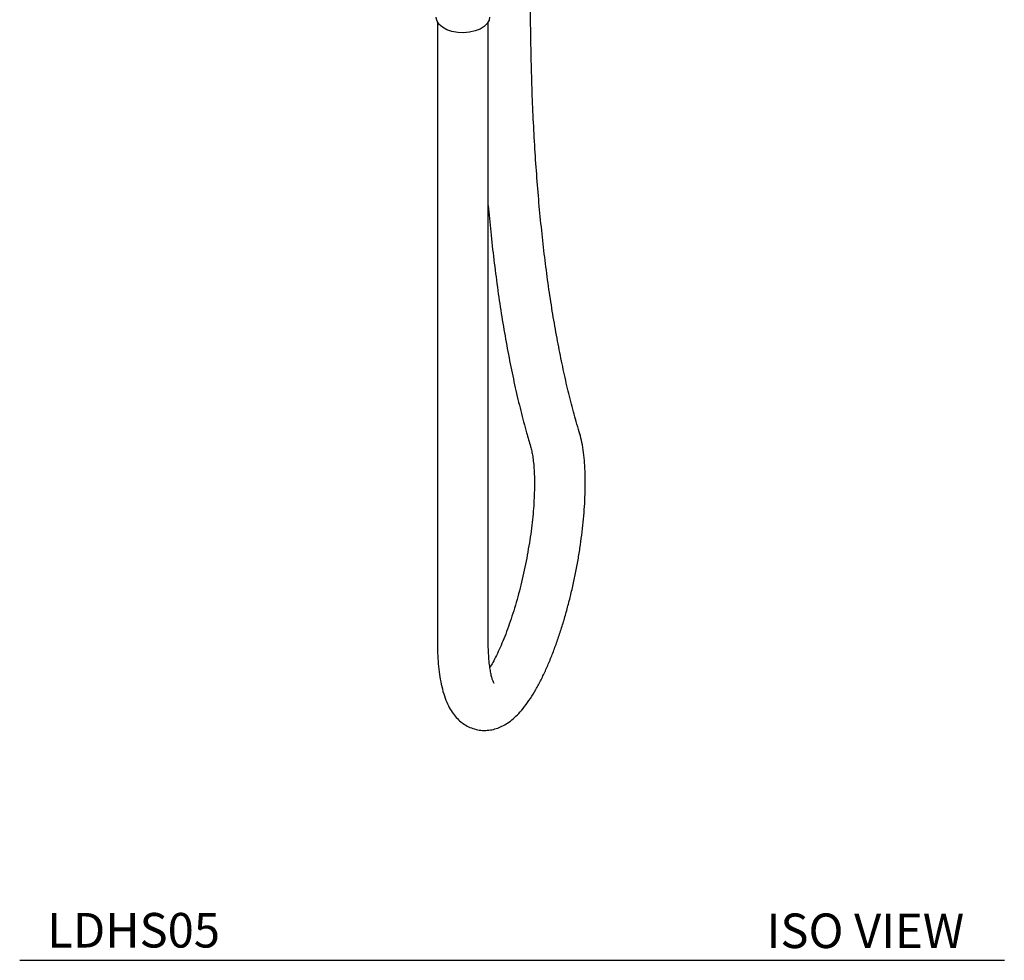
# Model space of a CAD drawing. Units: inches. Extents: x 8.2 to 35.3, y 3.6 to 50.9.
# Drawn here: x 24.6 to 35.3, y 31.6 to 41.8 of the extents above; entities that cross this region are included whole.
import ezdxf

# ---------------------------------------------------------------- set-up
doc = ezdxf.new("R2010")
doc.units = ezdxf.units.IN
doc.header["$MEASUREMENT"] = 0
doc.layers.add('WATERWORKS FITTINGS', color=7, linetype='Continuous')
doc.styles.add('GOTHAM BOOK', font='GOTHMBOK_0.TTF', dxfattribs={"height": 0.375})

# ---------------------------------------------------------------- blocks, each defined once
blk = doc.blocks.new('*U10')
at = {"layer": 'WATERWORKS FITTINGS', "ltscale": 4}
for p, q in [((2.435, -3.617), (2.435, -10.334)), ((2.986, -10.334), (2.986, -3.617)), ((3.979, -8.089), (3.973, -8.062))]:
    blk.add_line(p, q, dxfattribs=at)
at = {"layer": 'WATERWORKS FITTINGS', "ltscale": 4, "flags": 128}
blk.add_lwpolyline([(3, -3.566), (2.994, -3.598), (2.974, -3.634), (2.942, -3.666), (2.897, -3.694), (2.843, -3.714), (2.783, -3.728), (2.719, -3.733), (2.654, -3.73), (2.592, -3.719), (2.537, -3.7), (2.489, -3.674), (2.453, -3.643), (2.43, -3.608), (2.421, -3.571), (2.421, -3.566)], dxfattribs=at)
at = {"layer": 'WATERWORKS FITTINGS', "ltscale": 4}
for points, knots in [([(3.973, -8.062), (3.962, -8.025), (3.93, -7.918), (3.881, -7.733), (3.825, -7.504), (3.774, -7.264), (3.725, -7.014), (3.68, -6.753), (3.639, -6.483), (3.602, -6.203), (3.569, -5.914), (3.539, -5.616), (3.513, -5.308), (3.492, -4.992), (3.474, -4.668), (3.46, -4.336), (3.451, -3.995), (3.445, -3.666), (3.445, -3.447), (3.445, -3.347)], [0, 0, 0, 0, 0.032308, 0.092878, 0.153519, 0.214252, 0.275069, 0.335966, 0.396937, 0.457976, 0.519076, 0.580233, 0.641441, 0.702696, 0.763993, 0.825328, 0.886699, 0.9481, 1, 1, 1, 1]), ([(2.986, -5.606), (2.995, -5.701), (3.013, -5.902), (3.046, -6.196), (3.084, -6.492), (3.126, -6.779), (3.173, -7.057), (3.224, -7.325), (3.278, -7.584), (3.338, -7.834), (3.393, -8.045), (3.43, -8.171), (3.445, -8.22)], [0, 0, 0, 0, 0.0950343, 0.1993494, 0.3037502, 0.4082455, 0.5128447, 0.6175579, 0.7223955, 0.8273679, 0.9324851, 1, 1, 1, 1]), ([(2.435, -10.334), (2.435, -10.356), (2.435, -10.42), (2.439, -10.521), (2.449, -10.637), (2.465, -10.746), (2.487, -10.851), (2.516, -10.947), (2.551, -11.029), (2.591, -11.099), (2.636, -11.157), (2.686, -11.205), (2.741, -11.244), (2.803, -11.274), (2.87, -11.293), (2.941, -11.3), (3.009, -11.295), (3.075, -11.279), (3.137, -11.253), (3.198, -11.218), (3.258, -11.172), (3.32, -11.113), (3.382, -11.04), (3.443, -10.954), (3.503, -10.856), (3.559, -10.751), (3.612, -10.64), (3.662, -10.522), (3.71, -10.398), (3.755, -10.27), (3.798, -10.136), (3.837, -9.999), (3.874, -9.859), (3.907, -9.717), (3.937, -9.574), (3.964, -9.43), (3.986, -9.286), (4.005, -9.145), (4.02, -9.005), (4.031, -8.869), (4.037, -8.736), (4.039, -8.608), (4.036, -8.485), (4.029, -8.368), (4.016, -8.256), (3.998, -8.153), (3.981, -8.091), (3.973, -8.062)], [0, 0, 0, 0, 0.01251, 0.036889, 0.061568, 0.08676, 0.11266, 0.139469, 0.163215, 0.184135, 0.202788, 0.219926, 0.236116, 0.251776, 0.268588, 0.284876, 0.300939, 0.317155, 0.333995, 0.35201, 0.371853, 0.394175, 0.419124, 0.445604, 0.471788, 0.497257, 0.522127, 0.546561, 0.570682, 0.594582, 0.618322, 0.64195, 0.665501, 0.689004, 0.712481, 0.735956, 0.759443, 0.782965, 0.806543, 0.830209, 0.853996, 0.877951, 0.902138, 0.926643, 0.95159, 0.977155, 1, 1, 1, 1]), ([(3.445, -8.22), (3.447, -8.228), (3.453, -8.25), (3.463, -8.296), (3.473, -8.359), (3.481, -8.434), (3.486, -8.52), (3.488, -8.616), (3.486, -8.72), (3.481, -8.832), (3.472, -8.951), (3.459, -9.074), (3.442, -9.201), (3.421, -9.331), (3.397, -9.462), (3.37, -9.593), (3.34, -9.722), (3.307, -9.849), (3.271, -9.972), (3.234, -10.089), (3.195, -10.201), (3.155, -10.305), (3.115, -10.401), (3.075, -10.486), (3.037, -10.559), (3.014, -10.598), (3.004, -10.615)], [0, 0, 0, 0, 0.022551, 0.059832, 0.098371, 0.138299, 0.179355, 0.221303, 0.263945, 0.307118, 0.350694, 0.39457, 0.438665, 0.482915, 0.527264, 0.571664, 0.616069, 0.660423, 0.70468, 0.748787, 0.792685, 0.836298, 0.879534, 0.922274, 0.96437, 1, 1, 1, 1]), ([(3.05, -10.791), (3.051, -10.791), (3.052, -10.792), (3.047, -10.784), (3.038, -10.765), (3.027, -10.734), (3.016, -10.691), (3.006, -10.635), (2.996, -10.567), (2.99, -10.487), (2.986, -10.409), (2.986, -10.355), (2.986, -10.334)], [0, 0, 0, 0, 0.028781, 0.124405, 0.223137, 0.326781, 0.435878, 0.550228, 0.669227, 0.792115, 0.918134, 1, 1, 1, 1])]:
    blk.add_open_spline(points, degree=3, knots=knots, dxfattribs=at)

msp = doc.modelspace()

# ---------------------------------------------------------------- linework, layer by layer
at = {"layer": 'WATERWORKS FITTINGS', "color": 252}
msp.add_line((24.596, 31.567), (35.277, 31.567), dxfattribs=at)

# ---------------------------------------------------------------- block references
at = {"layer": 'WATERWORKS FITTINGS'}
msp.add_blockref('*U10', (26.693, 45.358), dxfattribs=at)

# ---------------------------------------------------------------- texts
at = {"layer": 'WATERWORKS FITTINGS', "color": 252, "char_height": 0.375, "style": 'GOTHAM BOOK'}
for s, insert, width, attachment_point in [('\\A1;LDHS05', (26.769, 31.893), 2.24354, 6), ('\\A1;ISO VIEW', (32.698, 31.887), 2.57877, 4)]:
    msp.add_mtext(s, dxfattribs=dict(at, insert=insert, width=width, attachment_point=attachment_point))

doc.saveas('drawing.dxf')
